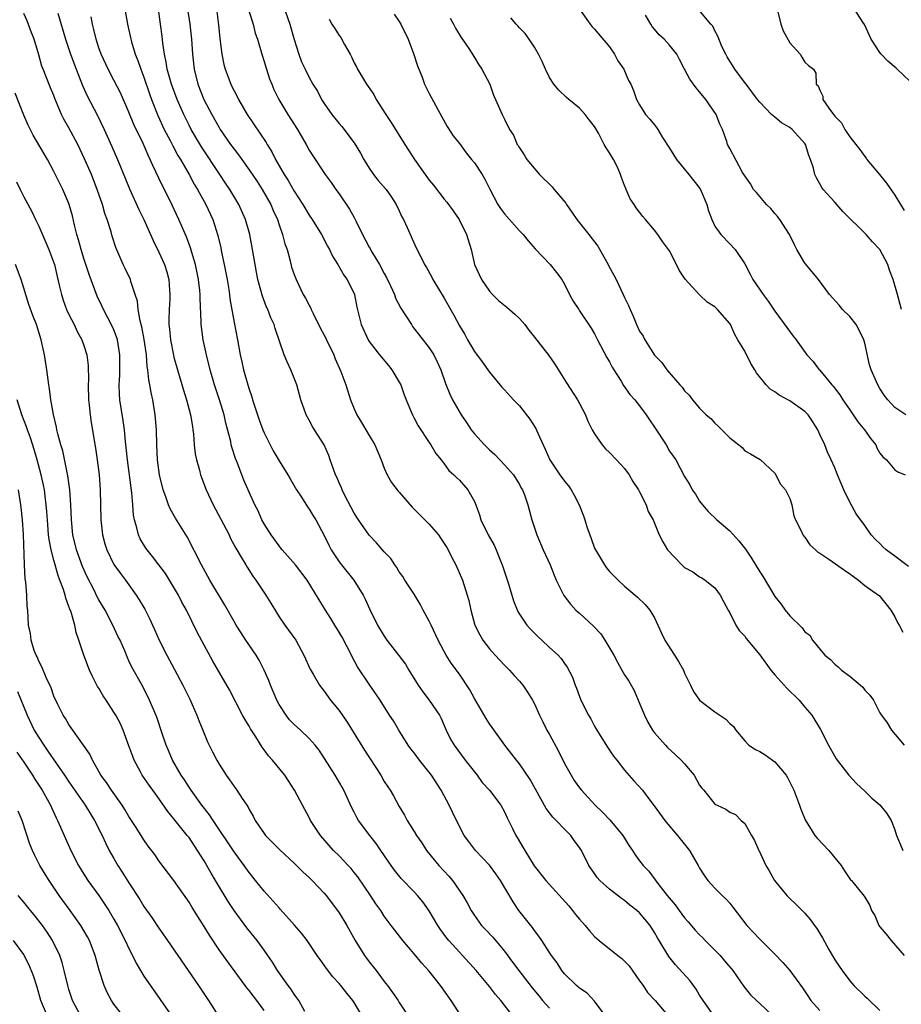
# Model space of a CAD drawing. Units: inches. Extents: x 2568000 to 2571000, y 1542000 to 1545000.
# Drawn here: x 2568412 to 2568530, y 1544339 to 1544470 of the extents above; entities that cross this region are included whole.
import ezdxf

# ---------------------------------------------------------------- set-up
doc = ezdxf.new("R2010")
doc.units = ezdxf.units.IN
doc.header["$MEASUREMENT"] = 0
doc.layers.add('LD25681542_2ft', color=62, linetype='Continuous')

msp = doc.modelspace()

# ---------------------------------------------------------------- linework, layer by layer
at = {"layer": 'LD25681542_2ft'}
for points, elevation in [([(2568504.93, 1544336.93), (2568503.45, 1544339), (2568503.3, 1544339.29), (2568503, 1544339.74), (2568502.53, 1544340.53), (2568502.18, 1544341), (2568501.69, 1544341.69), (2568499.78, 1544343.78), (2568498.89, 1544344.89), (2568497.62, 1544347), (2568497.37, 1544347.37), (2568497, 1544348.06), (2568496.39, 1544349), (2568495, 1544350.67), (2568494.64, 1544351), (2568493.7, 1544351.7), (2568493, 1544352.34), (2568492.59, 1544352.59), (2568491, 1544353.83), (2568489.71, 1544355), (2568489.37, 1544355.37), (2568489, 1544355.94), (2568488.26, 1544357), (2568487.25, 1544359), (2568487, 1544359.39), (2568486.31, 1544360.31), (2568485.84, 1544361), (2568485, 1544361.81), (2568483.89, 1544363), (2568483.44, 1544363.44), (2568482.57, 1544364.57), (2568480.45, 1544368.45), (2568479, 1544370.51), (2568478.59, 1544371), (2568477.07, 1544373), (2568475.37, 1544375.37), (2568475, 1544375.84), (2568474.55, 1544376.55), (2568473, 1544379.24), (2568472.4, 1544380.4), (2568471, 1544382.45), (2568469.91, 1544383.91), (2568469.26, 1544385), (2568469, 1544385.46), (2568468.19, 1544387), (2568467.23, 1544389), (2568467, 1544389.51), (2568466.19, 1544391), (2568465.8, 1544391.8), (2568465, 1544393.1), (2568463.75, 1544395), (2568463.48, 1544395.48), (2568463, 1544396.11), (2568462.68, 1544396.68), (2568462.42, 1544397), (2568461.86, 1544397.86), (2568461, 1544398.74), (2568459.97, 1544399.97), (2568458.97, 1544400.97), (2568457.58, 1544403), (2568457, 1544403.89), (2568455.75, 1544406.25), (2568455.38, 1544407), (2568455.29, 1544407.29), (2568455, 1544407.93), (2568454.7, 1544408.7), (2568454.53, 1544409), (2568454.22, 1544409.78), (2568453.82, 1544411), (2568453.6, 1544411.6), (2568452.98, 1544412.98), (2568451.73, 1544415), (2568451.44, 1544415.44), (2568451, 1544416.3), (2568450.61, 1544417), (2568449.9, 1544419), (2568449.35, 1544421), (2568448.57, 1544423), (2568448.05, 1544424.05), (2568447.69, 1544425), (2568446.49, 1544428.49), (2568446.35, 1544429), (2568445.9, 1544429.9), (2568445.5, 1544431), (2568445.33, 1544431.33), (2568444.78, 1544432.78), (2568444.18, 1544435), (2568444, 1544436), (2568443.79, 1544437), (2568443.45, 1544439), (2568443.08, 1544441), (2568442.54, 1544443), (2568441.65, 1544445), (2568440.44, 1544447), (2568439.86, 1544447.86), (2568439.11, 1544449), (2568436.67, 1544452.67), (2568435.29, 1544455), (2568435, 1544455.56), (2568434.29, 1544457), (2568433.41, 1544459), (2568432.67, 1544461), (2568432.11, 1544463), (2568431.97, 1544463.97), (2568431.72, 1544465), (2568431.5, 1544466.5), (2568431.41, 1544467.41), (2568431.22, 1544469), (2568430.72, 1544472.72)], 7296), ([(2568447.55, 1544471.55), (2568448.42, 1544469), (2568449, 1544466.98), (2568449.64, 1544465), (2568450, 1544464), (2568450.45, 1544463), (2568451, 1544461.89), (2568451.49, 1544461), (2568452.09, 1544460.09), (2568452.64, 1544459), (2568453, 1544458.45), (2568454.02, 1544457), (2568455, 1544455.77), (2568455.37, 1544455.37), (2568457, 1544453.19), (2568457.84, 1544451.84), (2568458.3, 1544451), (2568459, 1544449.84), (2568459.59, 1544449), (2568460.21, 1544448.21), (2568461.24, 1544447), (2568461.96, 1544445.96), (2568462.59, 1544445), (2568463, 1544444.15), (2568463.35, 1544443.35), (2568463.55, 1544443), (2568464.05, 1544441.95), (2568465.25, 1544439.25), (2568465.72, 1544438.28), (2568466.36, 1544437), (2568466.62, 1544436.62), (2568467.33, 1544435.33), (2568467.48, 1544435), (2568469, 1544432.53), (2568470.28, 1544430.28), (2568471, 1544428.86), (2568471.71, 1544427.71), (2568472.09, 1544427), (2568473, 1544425.41), (2568474.05, 1544424.05), (2568475, 1544422.69), (2568476.68, 1544420.68), (2568477, 1544420.32), (2568478.22, 1544419), (2568479, 1544418.19), (2568480.4, 1544416.4), (2568481.18, 1544415.18), (2568481.43, 1544414.57), (2568482.14, 1544413), (2568482.44, 1544412.44), (2568483.06, 1544411), (2568484.4, 1544409), (2568485, 1544408.15), (2568485.53, 1544407.53), (2568485.9, 1544407), (2568486.31, 1544406.31), (2568486.96, 1544405), (2568487.55, 1544403.55), (2568487.73, 1544403), (2568488.04, 1544401.96), (2568488.36, 1544401), (2568488.54, 1544400.54), (2568489, 1544399.26), (2568489.11, 1544399), (2568490.32, 1544397), (2568490.6, 1544396.6), (2568491, 1544396.14), (2568491.56, 1544395.56), (2568492.17, 1544395), (2568493, 1544394.16), (2568494.41, 1544393), (2568494.72, 1544392.72), (2568495.75, 1544391.75), (2568496.38, 1544391), (2568497, 1544389.98), (2568497.43, 1544389), (2568497.94, 1544387.94), (2568498.35, 1544387), (2568499.66, 1544385), (2568500.17, 1544384.17), (2568500.83, 1544383), (2568501, 1544382.6), (2568501.51, 1544381.51), (2568501.8, 1544381), (2568502.17, 1544380.17), (2568503, 1544379.02), (2568505, 1544377.46), (2568506.47, 1544376.47), (2568507, 1544375.88), (2568507.49, 1544375.49), (2568507.82, 1544375), (2568509, 1544373.59), (2568509.54, 1544373), (2568510.45, 1544372.45), (2568511, 1544372.18), (2568511.71, 1544371.71), (2568512.7, 1544371), (2568513, 1544370.81), (2568514.52, 1544369), (2568514.71, 1544368.71), (2568515.56, 1544367), (2568515.91, 1544366.09), (2568516.31, 1544365), (2568516.48, 1544364.48), (2568517.07, 1544363.07), (2568518.35, 1544361), (2568518.63, 1544360.63), (2568520.21, 1544359), (2568521.83, 1544357), (2568522.27, 1544356.27), (2568523.1, 1544355.1), (2568523.2, 1544355), (2568524.92, 1544352.92), (2568525, 1544352.75), (2568525.65, 1544351.65), (2568525.87, 1544351), (2568526.31, 1544350.31), (2568526.87, 1544349), (2568527, 1544348.83), (2568527.84, 1544347.84), (2568528.52, 1544347), (2568530.23, 1544345)], 7288), ([(2568478.48, 1544336.48), (2568476.53, 1544339), (2568475.8, 1544339.8), (2568475, 1544340.87), (2568473.24, 1544343), (2568471.44, 1544345), (2568471, 1544345.44), (2568469.59, 1544347), (2568469.33, 1544347.33), (2568468.48, 1544348.48), (2568468.14, 1544349), (2568467, 1544350.93), (2568466.15, 1544352.15), (2568465.45, 1544353), (2568465, 1544353.49), (2568463.25, 1544355.25), (2568462.36, 1544356.36), (2568461.9, 1544357), (2568460.55, 1544359), (2568459.91, 1544359.91), (2568459.06, 1544361), (2568457.58, 1544363), (2568457.37, 1544363.37), (2568457, 1544364.09), (2568456.68, 1544364.68), (2568455.61, 1544367), (2568455.4, 1544367.4), (2568454.47, 1544369), (2568452.33, 1544372.33), (2568451.8, 1544373), (2568451, 1544373.9), (2568449.85, 1544375), (2568449, 1544375.74), (2568448.39, 1544376.39), (2568447.92, 1544377), (2568447, 1544378.41), (2568446.69, 1544379), (2568445.85, 1544381), (2568445.62, 1544381.62), (2568445.01, 1544383.01), (2568444.33, 1544384.33), (2568443.93, 1544385), (2568442.57, 1544387), (2568441.96, 1544387.96), (2568441.27, 1544389), (2568441, 1544389.47), (2568439.73, 1544391.73), (2568437.79, 1544395), (2568436.65, 1544397), (2568434.76, 1544400.76), (2568433.22, 1544403.22), (2568432.49, 1544404.49), (2568432.28, 1544405), (2568431.92, 1544406.08), (2568431.57, 1544407), (2568431.05, 1544409), (2568430.79, 1544411), (2568430.72, 1544413), (2568430.69, 1544415), (2568430.51, 1544417), (2568430.17, 1544419), (2568429.95, 1544419.95), (2568429.8, 1544421), (2568429.66, 1544421.66), (2568429.53, 1544423), (2568429.45, 1544423.45), (2568429.32, 1544425), (2568429.03, 1544427.03), (2568428.71, 1544428.71), (2568428.49, 1544429.51), (2568428.24, 1544431), (2568428.13, 1544432.13), (2568427.85, 1544433), (2568427.25, 1544434.75), (2568427.19, 1544435), (2568426.48, 1544436.48), (2568426.22, 1544437), (2568425.26, 1544439.26), (2568424.79, 1544440.79), (2568424.62, 1544441.38), (2568424.11, 1544443), (2568423.8, 1544443.8), (2568423.46, 1544445), (2568422.78, 1544447), (2568422, 1544449), (2568421.1, 1544451.1), (2568420.18, 1544453), (2568419, 1544455.19), (2568418.35, 1544456.35), (2568418.02, 1544457), (2568417.13, 1544459.13), (2568417, 1544459.49), (2568416.55, 1544460.55), (2568416, 1544462), (2568415.59, 1544463), (2568415.42, 1544463.42), (2568415, 1544464.94), (2568414.36, 1544467), (2568414, 1544468), (2568413.44, 1544469.44), (2568413, 1544470.44)], 7304), ([(2568417.53, 1544470.47), (2568418.55, 1544467), (2568419.21, 1544465), (2568419.96, 1544463), (2568420.84, 1544460.84), (2568421.46, 1544459.46), (2568422.83, 1544456.83), (2568423.71, 1544455), (2568424.73, 1544452.73), (2568425.47, 1544451), (2568426.49, 1544448.49), (2568427.09, 1544447.09), (2568428.34, 1544444.34), (2568428.98, 1544443), (2568430.21, 1544440.21), (2568431, 1544438.67), (2568431.74, 1544437), (2568432.04, 1544436.04), (2568432.32, 1544435), (2568432.4, 1544433.6), (2568432.45, 1544433), (2568432.43, 1544432.43), (2568432.34, 1544431), (2568432.3, 1544429.7), (2568432.32, 1544429), (2568432.41, 1544428.41), (2568432.54, 1544427), (2568432.94, 1544424.94), (2568433, 1544424.68), (2568433.46, 1544423), (2568434.26, 1544420.26), (2568434.66, 1544419), (2568435.21, 1544417), (2568435.45, 1544415.45), (2568435.53, 1544415), (2568435.6, 1544414.4), (2568435.68, 1544413), (2568435.82, 1544411.82), (2568435.98, 1544411), (2568436.38, 1544409.62), (2568436.54, 1544409), (2568436.66, 1544408.66), (2568437.28, 1544407), (2568438.21, 1544405), (2568439.2, 1544403.2), (2568440.33, 1544401), (2568440.54, 1544400.54), (2568441.23, 1544399.23), (2568441.95, 1544398.05), (2568442.56, 1544397), (2568442.73, 1544396.73), (2568443.52, 1544395.52), (2568443.92, 1544395), (2568445.24, 1544393), (2568445.91, 1544391.91), (2568446.66, 1544390.66), (2568447, 1544390.11), (2568447.76, 1544389), (2568449.21, 1544387), (2568450.31, 1544385), (2568451.14, 1544383.14), (2568451.55, 1544382.45), (2568452.37, 1544381), (2568453, 1544380.22), (2568453.83, 1544379), (2568455, 1544377.61), (2568456.07, 1544376.07), (2568458.36, 1544372.36), (2568460.55, 1544369), (2568461, 1544368.17), (2568461.46, 1544367.46), (2568461.79, 1544367), (2568462.25, 1544366.25), (2568463, 1544364.83), (2568463.71, 1544363.71), (2568464.06, 1544363), (2568465, 1544361.5), (2568465.28, 1544361), (2568465.99, 1544359.99), (2568466.62, 1544359), (2568468.27, 1544357), (2568469.58, 1544355.58), (2568470.08, 1544355), (2568471.47, 1544353), (2568472.02, 1544352.02), (2568472.56, 1544351), (2568473, 1544350.33), (2568473.96, 1544349), (2568474.47, 1544348.47), (2568475.44, 1544347.44), (2568477, 1544345.57), (2568478.1, 1544344.1), (2568478.9, 1544343), (2568480.69, 1544340.69), (2568481.61, 1544339.61), (2568482.08, 1544339), (2568483, 1544338)], 7302), ([(2568490.4, 1544337), (2568489, 1544338.93), (2568488, 1544340), (2568487, 1544340.64), (2568486.84, 1544340.84), (2568486.62, 1544341), (2568485, 1544342.57), (2568484.67, 1544343), (2568484.02, 1544344.02), (2568483.26, 1544345), (2568483, 1544345.39), (2568481.98, 1544347), (2568481.58, 1544347.58), (2568481, 1544348.32), (2568480.74, 1544348.74), (2568480.52, 1544349), (2568478.94, 1544351), (2568478.15, 1544352.15), (2568476.49, 1544355), (2568475.88, 1544355.88), (2568475, 1544357.02), (2568473.13, 1544359), (2568472.21, 1544360.21), (2568471.66, 1544361), (2568471, 1544362.2), (2568470.07, 1544364.07), (2568469.64, 1544365), (2568468.58, 1544367), (2568467.3, 1544369), (2568465.71, 1544371), (2568465, 1544371.97), (2568464.54, 1544372.54), (2568464.2, 1544373), (2568462.96, 1544375), (2568462.23, 1544376.23), (2568461.72, 1544377), (2568460.45, 1544379), (2568459, 1544381.12), (2568457.46, 1544383.46), (2568456.75, 1544384.75), (2568456.63, 1544385), (2568455.39, 1544387.39), (2568455, 1544388.05), (2568454.41, 1544389), (2568453.89, 1544389.89), (2568453.16, 1544391), (2568450.74, 1544395), (2568449.16, 1544397), (2568447.42, 1544399), (2568447.25, 1544399.25), (2568447, 1544399.54), (2568445.93, 1544401), (2568445, 1544402.5), (2568444.72, 1544403), (2568444.19, 1544404.19), (2568443.76, 1544405), (2568443, 1544406.69), (2568442.31, 1544408.31), (2568442.03, 1544409), (2568441.46, 1544410.54), (2568441.2, 1544411.2), (2568440.71, 1544412.71), (2568440.63, 1544413), (2568440.55, 1544413.45), (2568439.9, 1544415.9), (2568439.67, 1544417), (2568439.05, 1544419), (2568438.38, 1544421), (2568437.8, 1544423), (2568437.32, 1544425), (2568436.9, 1544427), (2568436.63, 1544429), (2568436.63, 1544429.37), (2568436.47, 1544432.47), (2568436.48, 1544433), (2568436.43, 1544433.57), (2568436.28, 1544435), (2568435.87, 1544437), (2568435.38, 1544438.62), (2568435.22, 1544439.22), (2568434.68, 1544440.68), (2568433.66, 1544443), (2568432.43, 1544445.57), (2568431.47, 1544447.47), (2568431, 1544448.5), (2568430.19, 1544450.19), (2568429.85, 1544451), (2568429.56, 1544451.56), (2568428.9, 1544453.1), (2568427.65, 1544455.65), (2568427, 1544457.29), (2568425.87, 1544459.87), (2568425, 1544461.57), (2568424.24, 1544463), (2568423.31, 1544465), (2568423, 1544465.85), (2568422.62, 1544467), (2568422.32, 1544468.32), (2568422.13, 1544469), (2568421.98, 1544469.98)], 7300), ([(2568426.46, 1544471), (2568426.82, 1544469), (2568427.25, 1544467), (2568427.34, 1544466.66), (2568427.85, 1544465), (2568428.19, 1544464.19), (2568428.59, 1544463), (2568429, 1544461.95), (2568429.74, 1544459.74), (2568430.01, 1544459), (2568430.85, 1544456.85), (2568431.71, 1544455), (2568432.49, 1544453.51), (2568432.83, 1544452.83), (2568433.53, 1544451.53), (2568433.86, 1544451), (2568435.01, 1544449), (2568435.7, 1544447.7), (2568436.14, 1544447), (2568437.24, 1544445), (2568438.17, 1544443), (2568438.86, 1544440.86), (2568439.23, 1544439.23), (2568439.33, 1544438.67), (2568439.68, 1544437), (2568440.07, 1544435), (2568440.3, 1544433.7), (2568440.4, 1544433), (2568440.45, 1544432.45), (2568441, 1544429.27), (2568441.45, 1544427), (2568441.82, 1544425), (2568442.05, 1544424.05), (2568442.26, 1544423), (2568442.82, 1544421), (2568443, 1544420.42), (2568443.37, 1544419.37), (2568443.47, 1544419), (2568443.68, 1544418.32), (2568444.33, 1544416.33), (2568444.83, 1544415), (2568445, 1544414.6), (2568445.53, 1544413.53), (2568446.22, 1544412.22), (2568447, 1544410.89), (2568448.15, 1544409), (2568448.45, 1544408.45), (2568449.32, 1544407), (2568449.97, 1544406.03), (2568450.76, 1544404.76), (2568451, 1544404.44), (2568451.53, 1544403.53), (2568451.89, 1544403), (2568453, 1544400.93), (2568453.62, 1544399.62), (2568453.95, 1544399), (2568455, 1544397.43), (2568455.32, 1544397), (2568456.94, 1544395), (2568458.19, 1544393), (2568458.45, 1544392.45), (2568459.07, 1544391.07), (2568460.12, 1544389), (2568461, 1544387.52), (2568461.36, 1544387), (2568462.96, 1544384.96), (2568463.81, 1544383.81), (2568464.27, 1544383), (2568465.53, 1544381), (2568466.13, 1544380.13), (2568467, 1544379), (2568468.36, 1544377), (2568468.57, 1544376.57), (2568469.25, 1544375), (2568469.83, 1544373.83), (2568470.29, 1544373), (2568471.78, 1544371), (2568473, 1544369.44), (2568473.36, 1544369), (2568474.06, 1544368.06), (2568475, 1544367), (2568476.52, 1544365), (2568477, 1544364.12), (2568477.35, 1544363.35), (2568478.07, 1544361.93), (2568478.52, 1544361), (2568478.71, 1544360.71), (2568479.45, 1544359.45), (2568479.7, 1544359), (2568480.96, 1544356.96), (2568482.5, 1544355), (2568485.6, 1544351.6), (2568486.09, 1544351), (2568486.48, 1544350.48), (2568487, 1544349.86), (2568487.76, 1544349), (2568488.31, 1544348.31), (2568489, 1544347.53), (2568489.6, 1544347), (2568492.09, 1544345), (2568492.62, 1544344.62), (2568493, 1544344.26), (2568493.62, 1544343.62), (2568495, 1544341.62), (2568495.46, 1544341), (2568496.06, 1544340.06), (2568497.09, 1544339), (2568499, 1544336.73)], 7298), ([(2568434.79, 1544471), (2568435.1, 1544469), (2568435.34, 1544467), (2568435.48, 1544465), (2568435.68, 1544463), (2568436.16, 1544461), (2568436.97, 1544459), (2568438.03, 1544457), (2568439, 1544455.26), (2568439.16, 1544455), (2568440.54, 1544453), (2568441, 1544452.36), (2568441.61, 1544451.61), (2568442.02, 1544451), (2568443, 1544449.62), (2568444.06, 1544448.06), (2568444.75, 1544447), (2568445.88, 1544445), (2568446.21, 1544444.21), (2568446.77, 1544443), (2568447, 1544442.31), (2568447.47, 1544441), (2568447.78, 1544439.78), (2568448.06, 1544439), (2568448.48, 1544437.52), (2568448.67, 1544436.67), (2568449, 1544435.68), (2568449.25, 1544435), (2568450.22, 1544433), (2568450.52, 1544432.52), (2568451, 1544431.58), (2568451.21, 1544431.21), (2568451.29, 1544431), (2568451.53, 1544430.47), (2568452.5, 1544428.5), (2568453.21, 1544427.21), (2568453.3, 1544427), (2568454.27, 1544425), (2568454.46, 1544424.46), (2568455.24, 1544422.76), (2568455.88, 1544421), (2568456.49, 1544419), (2568457, 1544417.78), (2568457.35, 1544417), (2568457.99, 1544415.99), (2568459, 1544414.22), (2568459.75, 1544413), (2568460.58, 1544411), (2568461, 1544409.9), (2568461.39, 1544409), (2568461.98, 1544407.98), (2568462.85, 1544406.85), (2568463, 1544406.69), (2568464.7, 1544404.7), (2568467, 1544402.42), (2568468.21, 1544401), (2568468.54, 1544400.54), (2568469.32, 1544399.32), (2568469.5, 1544399), (2568469.99, 1544397.99), (2568470.55, 1544397), (2568471.41, 1544395), (2568472.05, 1544393), (2568472.26, 1544392.26), (2568472.53, 1544391), (2568473.08, 1544389), (2568473.72, 1544387.72), (2568474.11, 1544387), (2568475, 1544385.85), (2568475.76, 1544385), (2568477, 1544383.65), (2568477.66, 1544383), (2568478.28, 1544382.28), (2568479, 1544381.52), (2568479.44, 1544381), (2568480.08, 1544380.08), (2568480.74, 1544379), (2568481, 1544378.5), (2568481.67, 1544377), (2568482.1, 1544376.1), (2568482.67, 1544375), (2568483, 1544374.43), (2568484.2, 1544372.2), (2568485, 1544370.58), (2568485.87, 1544369), (2568486.3, 1544368.3), (2568487, 1544367.33), (2568487.25, 1544367), (2568489.09, 1544365), (2568490.07, 1544364.07), (2568491.06, 1544363.06), (2568492.77, 1544361), (2568493.62, 1544359.62), (2568494.05, 1544359), (2568494.42, 1544358.42), (2568495, 1544357.6), (2568495.46, 1544357), (2568496.22, 1544356.22), (2568497.43, 1544354.57), (2568498.68, 1544353), (2568499.74, 1544351.74), (2568500.27, 1544351), (2568501, 1544350.03), (2568501.49, 1544349.49), (2568502.4, 1544348.4), (2568503, 1544347.75), (2568503.38, 1544347.38), (2568503.74, 1544347), (2568505.72, 1544345), (2568506.31, 1544344.31), (2568507.41, 1544343), (2568508.88, 1544340.88), (2568509.78, 1544339.78), (2568510.58, 1544339), (2568511, 1544338.63), (2568512.68, 1544337)], 7294), ([(2568438.7, 1544470.7), (2568438.92, 1544468.92), (2568439.1, 1544467.1), (2568439.37, 1544465), (2568439.63, 1544463.63), (2568439.82, 1544463), (2568440.57, 1544461), (2568440.72, 1544460.72), (2568441, 1544460.13), (2568441.4, 1544459.4), (2568441.59, 1544459), (2568442.74, 1544457), (2568445.26, 1544453.26), (2568445.4, 1544453), (2568446.03, 1544452.03), (2568446.52, 1544451), (2568447.67, 1544449), (2568448.19, 1544448.19), (2568449, 1544446.78), (2568450.18, 1544445), (2568451, 1544443.56), (2568451.39, 1544443), (2568452.65, 1544441), (2568453.46, 1544439.46), (2568453.72, 1544439), (2568454.13, 1544438.13), (2568454.82, 1544437), (2568455.6, 1544435.6), (2568456.06, 1544435), (2568457.02, 1544433), (2568457.34, 1544431.34), (2568457.58, 1544430.42), (2568457.92, 1544429), (2568458.84, 1544427), (2568459, 1544426.75), (2568460.35, 1544425), (2568461.56, 1544423.56), (2568462, 1544423), (2568463, 1544421.35), (2568463.19, 1544421), (2568463.66, 1544419.66), (2568463.92, 1544419), (2568464.6, 1544417.4), (2568464.76, 1544417), (2568465, 1544416.56), (2568465.53, 1544415.53), (2568467, 1544413.3), (2568467.21, 1544413), (2568467.85, 1544411.85), (2568468.59, 1544411), (2568469, 1544410.45), (2568469.58, 1544409.58), (2568470.26, 1544409), (2568470.63, 1544408.63), (2568471, 1544408.31), (2568472.12, 1544407), (2568473, 1544405.46), (2568473.19, 1544405), (2568473.68, 1544403.68), (2568473.87, 1544403), (2568474.82, 1544401), (2568475.62, 1544399.62), (2568475.89, 1544399), (2568476.46, 1544397.54), (2568476.69, 1544397), (2568477.53, 1544394.47), (2568477.98, 1544393), (2568478.21, 1544392.21), (2568478.79, 1544390.79), (2568479, 1544390.45), (2568480, 1544389), (2568480.47, 1544388.47), (2568481.47, 1544387.47), (2568481.98, 1544387), (2568483, 1544386.02), (2568484.15, 1544385), (2568484.57, 1544384.57), (2568485, 1544383.89), (2568485.38, 1544383.38), (2568486.05, 1544382.05), (2568486.42, 1544381), (2568486.6, 1544380.6), (2568487, 1544379.51), (2568487.15, 1544379.15), (2568487.42, 1544378.58), (2568488.21, 1544377), (2568488.5, 1544376.5), (2568489, 1544375.52), (2568489.3, 1544375), (2568490.74, 1544372.74), (2568491.54, 1544371.54), (2568491.95, 1544371), (2568493, 1544369.68), (2568494.25, 1544368.25), (2568495.38, 1544367), (2568496.5, 1544365.5), (2568496.94, 1544364.94), (2568498.35, 1544363), (2568499, 1544362.24), (2568500.03, 1544361), (2568501.63, 1544359), (2568502.81, 1544357), (2568503, 1544356.64), (2568503.63, 1544355.63), (2568504.11, 1544355), (2568505, 1544353.99), (2568505.98, 1544353), (2568506.52, 1544352.52), (2568507, 1544351.98), (2568507.44, 1544351.44), (2568509.29, 1544349), (2568511, 1544347.17), (2568513, 1544345.17), (2568514.07, 1544344.07), (2568515, 1544342.99), (2568516.69, 1544340.69), (2568517.48, 1544339.48), (2568517.82, 1544339), (2568519, 1544337.69)], 7292), ([(2568443, 1544470.67), (2568443.55, 1544469), (2568443.83, 1544467.83), (2568444.11, 1544467), (2568444.68, 1544465), (2568445, 1544464.06), (2568445.3, 1544463), (2568445.74, 1544461.74), (2568446.02, 1544461), (2568446.31, 1544460.31), (2568446.95, 1544459), (2568448.17, 1544457), (2568449.43, 1544455), (2568450.59, 1544453), (2568451, 1544452.24), (2568451.47, 1544451.47), (2568453.14, 1544449), (2568453.94, 1544447.94), (2568454.57, 1544447), (2568455, 1544446.43), (2568456.38, 1544444.38), (2568457, 1544443.25), (2568457.1, 1544443.1), (2568457.26, 1544442.74), (2568458.11, 1544441), (2568459, 1544439.33), (2568459.12, 1544439.12), (2568459.17, 1544439), (2568459.4, 1544438.61), (2568460.36, 1544437), (2568461, 1544435.79), (2568461.29, 1544435.29), (2568461.84, 1544434.16), (2568462.36, 1544433), (2568462.52, 1544432.52), (2568463.2, 1544431.2), (2568464.61, 1544429), (2568464.77, 1544428.77), (2568467, 1544425.92), (2568467.6, 1544425), (2568468.05, 1544424.05), (2568468.53, 1544423), (2568469.16, 1544421.16), (2568469.75, 1544419.75), (2568470.11, 1544419), (2568471.24, 1544417), (2568471.96, 1544415.96), (2568472.58, 1544415), (2568473, 1544414.47), (2568474.33, 1544413), (2568475, 1544412.32), (2568475.71, 1544411.71), (2568477, 1544410.35), (2568478.19, 1544409), (2568479, 1544407.71), (2568479.25, 1544407.25), (2568479.41, 1544407), (2568479.68, 1544406.32), (2568480.12, 1544405), (2568480.66, 1544403), (2568481.31, 1544401), (2568482.18, 1544399), (2568483.1, 1544397), (2568483.64, 1544395.64), (2568483.91, 1544395), (2568484.93, 1544392.93), (2568485.79, 1544391.79), (2568486.52, 1544391), (2568486.77, 1544390.77), (2568487, 1544390.58), (2568488.85, 1544388.85), (2568489.82, 1544387.82), (2568490.38, 1544387), (2568491.56, 1544385), (2568492.05, 1544384.05), (2568492.64, 1544383), (2568493, 1544382.39), (2568493.55, 1544381.55), (2568494.27, 1544380.27), (2568494.83, 1544379), (2568495.65, 1544377), (2568496.09, 1544376.09), (2568496.73, 1544375), (2568497, 1544374.64), (2568498.44, 1544373), (2568498.71, 1544372.71), (2568499.76, 1544371.76), (2568500.55, 1544371), (2568501, 1544370.51), (2568502.26, 1544369), (2568503, 1544367.68), (2568503.28, 1544367.28), (2568503.54, 1544367), (2568505, 1544365.16), (2568505.32, 1544365), (2568506.49, 1544364.49), (2568507, 1544364.08), (2568507.76, 1544363.76), (2568508.55, 1544363), (2568509, 1544362.59), (2568509.9, 1544361), (2568510.31, 1544360.31), (2568510.86, 1544359), (2568510.92, 1544358.92), (2568511.8, 1544357), (2568512.27, 1544356.27), (2568512.97, 1544355), (2568514.6, 1544353), (2568515, 1544352.61), (2568515.83, 1544351.83), (2568516.63, 1544351), (2568517, 1544350.64), (2568517.77, 1544349.77), (2568518.3, 1544349), (2568518.61, 1544348.61), (2568519, 1544347.93), (2568519.37, 1544347.37), (2568520.2, 1544345.8), (2568521, 1544344.42), (2568521.6, 1544343.6), (2568521.96, 1544343), (2568523, 1544341.62), (2568523.55, 1544341), (2568525, 1544339.61), (2568525.32, 1544339.32), (2568527, 1544337.69)], 7290), ([(2568462.32, 1544470.32), (2568463, 1544469.37), (2568463.23, 1544469), (2568464.19, 1544467), (2568464.91, 1544465.09), (2568465.44, 1544463.44), (2568466.03, 1544461.97), (2568466.38, 1544461), (2568466.57, 1544460.57), (2568467, 1544459.79), (2568467.86, 1544458.14), (2568468.66, 1544456.66), (2568469.39, 1544455.39), (2568470.16, 1544454.16), (2568471, 1544453.1), (2568471.89, 1544451.89), (2568472.63, 1544451), (2568473, 1544450.53), (2568474.02, 1544449), (2568474.38, 1544448.38), (2568475.04, 1544447.04), (2568476.14, 1544445), (2568476.48, 1544444.48), (2568477, 1544443.74), (2568477.68, 1544443), (2568479, 1544441.5), (2568479.49, 1544441), (2568480.17, 1544440.17), (2568481.1, 1544439.1), (2568483.1, 1544437), (2568483.95, 1544435.95), (2568484.63, 1544435), (2568485, 1544434.38), (2568485.67, 1544433), (2568486.14, 1544432.14), (2568486.89, 1544431), (2568487, 1544430.85), (2568488.54, 1544428.54), (2568489, 1544427.79), (2568489.4, 1544427), (2568490.64, 1544424.64), (2568491, 1544424.05), (2568491.36, 1544423.36), (2568491.57, 1544423), (2568492.53, 1544421.47), (2568492.88, 1544420.88), (2568493.72, 1544419.72), (2568494.37, 1544419), (2568495, 1544418.19), (2568495.89, 1544417), (2568496.32, 1544416.32), (2568497, 1544415.34), (2568498.52, 1544413), (2568499, 1544412.17), (2568499.48, 1544411.48), (2568499.85, 1544411), (2568501, 1544408.8), (2568501.68, 1544407.68), (2568501.99, 1544407), (2568502.43, 1544406.43), (2568503, 1544405.52), (2568503.37, 1544405), (2568504.13, 1544404.13), (2568505.29, 1544403), (2568507, 1544401.56), (2568508.22, 1544400.22), (2568509.09, 1544399.09), (2568509.9, 1544397.9), (2568511, 1544396.07), (2568511.44, 1544395.44), (2568513, 1544392.8), (2568513.81, 1544391.81), (2568514.4, 1544391), (2568515, 1544390.23), (2568516.63, 1544388.63), (2568517, 1544388.09), (2568517.67, 1544387.67), (2568518.03, 1544387), (2568519.68, 1544385), (2568520.41, 1544384.41), (2568521, 1544383.8), (2568521.46, 1544383.46), (2568521.88, 1544383), (2568523, 1544382.21), (2568524.41, 1544381), (2568524.72, 1544380.72), (2568525, 1544380.35), (2568525.67, 1544379.67), (2568526.14, 1544379), (2568527, 1544377.31), (2568527.21, 1544377), (2568527.97, 1544375.97), (2568528.55, 1544375), (2568530.25, 1544373)], 7284), ([(2568469.79, 1544469.79), (2568470.2, 1544469), (2568470.48, 1544468.48), (2568471.23, 1544467.23), (2568472.25, 1544465.75), (2568473, 1544464.58), (2568473.59, 1544463.59), (2568474, 1544463), (2568475.04, 1544461), (2568475.55, 1544459.55), (2568475.82, 1544459), (2568476.7, 1544457), (2568476.81, 1544456.81), (2568477, 1544456.37), (2568477.7, 1544455), (2568478.22, 1544454.22), (2568478.72, 1544453), (2568478.85, 1544452.85), (2568479, 1544452.55), (2568479.63, 1544451.63), (2568479.97, 1544451), (2568481.66, 1544449), (2568483.36, 1544447.36), (2568483.62, 1544447), (2568485.17, 1544445.17), (2568485.26, 1544445), (2568485.98, 1544443.98), (2568486.63, 1544443), (2568488.24, 1544441), (2568489.44, 1544439.44), (2568490.82, 1544437), (2568490.87, 1544436.87), (2568491.59, 1544435.59), (2568491.89, 1544435), (2568492.83, 1544433), (2568493, 1544432.61), (2568493.53, 1544431.53), (2568493.75, 1544431), (2568494.14, 1544430.14), (2568494.59, 1544429), (2568495, 1544428.12), (2568495.46, 1544427.46), (2568495.7, 1544427), (2568497, 1544424.95), (2568497.98, 1544423.98), (2568498.62, 1544423), (2568500.36, 1544421), (2568500.68, 1544420.68), (2568501, 1544420.17), (2568501.62, 1544419.62), (2568502.05, 1544419), (2568503, 1544417.89), (2568503.86, 1544417), (2568504.49, 1544416.49), (2568505, 1544415.88), (2568505.47, 1544415.47), (2568507, 1544413.91), (2568508.24, 1544413), (2568508.65, 1544412.65), (2568509, 1544412.22), (2568509.79, 1544411.79), (2568511.06, 1544411.06), (2568513, 1544409.24), (2568513.77, 1544407.77), (2568514.43, 1544407), (2568515, 1544405.87), (2568515.28, 1544405), (2568515.56, 1544403.56), (2568515.75, 1544403), (2568516.56, 1544401.44), (2568516.75, 1544401), (2568516.86, 1544400.86), (2568517, 1544400.71), (2568517.68, 1544399.68), (2568518.44, 1544399), (2568518.72, 1544398.72), (2568519, 1544398.58), (2568520.21, 1544397.79), (2568522.3, 1544396.3), (2568523, 1544395.83), (2568523.48, 1544395.48), (2568524.17, 1544395), (2568525, 1544394.27), (2568526.83, 1544393), (2568526.92, 1544392.92), (2568527.81, 1544391.81), (2568528.44, 1544391), (2568529, 1544390.11), (2568529.35, 1544389.35), (2568529.56, 1544389), (2568530.07, 1544388.07)], 7282), ([(2568530.82, 1544396.82), (2568529, 1544398.19), (2568527.83, 1544399), (2568527.4, 1544399.4), (2568527, 1544399.84), (2568526.41, 1544400.41), (2568525.84, 1544401), (2568525, 1544402.28), (2568523.83, 1544403.83), (2568523, 1544405.36), (2568522.21, 1544407), (2568521.84, 1544407.84), (2568521.36, 1544409), (2568521, 1544409.92), (2568520.52, 1544411), (2568520.02, 1544412.02), (2568519.67, 1544413), (2568519, 1544414.39), (2568518.76, 1544415), (2568518.07, 1544416.07), (2568517.43, 1544417), (2568517, 1544417.44), (2568515, 1544418.86), (2568513.59, 1544419.59), (2568513, 1544420.04), (2568512.39, 1544420.39), (2568511.84, 1544421), (2568510.58, 1544422.58), (2568510.36, 1544423), (2568509.81, 1544423.81), (2568509, 1544425.45), (2568508.1, 1544427), (2568507.69, 1544427.69), (2568507.09, 1544429), (2568507, 1544429.15), (2568505.39, 1544431), (2568505, 1544431.36), (2568504.01, 1544432.01), (2568502.97, 1544432.97), (2568501.06, 1544435.06), (2568501, 1544435.19), (2568500.27, 1544436.27), (2568499.91, 1544437), (2568499, 1544438.81), (2568498.87, 1544439), (2568498.07, 1544440.07), (2568497.42, 1544441), (2568497, 1544441.58), (2568495.79, 1544443), (2568495.42, 1544443.42), (2568494.54, 1544444.54), (2568494.27, 1544445), (2568493.75, 1544445.75), (2568493.22, 1544447), (2568493.15, 1544447.15), (2568493, 1544447.55), (2568492.58, 1544448.58), (2568492.48, 1544449), (2568492.05, 1544449.95), (2568491.54, 1544451), (2568491, 1544451.89), (2568490.53, 1544452.53), (2568490.3, 1544453), (2568489.52, 1544454.48), (2568489, 1544455.39), (2568488.27, 1544456.27), (2568487.75, 1544457), (2568487, 1544457.83), (2568485.56, 1544459), (2568485.26, 1544459.26), (2568484.23, 1544460.23), (2568483.58, 1544461), (2568483, 1544461.91), (2568482.46, 1544463), (2568482.02, 1544464.02), (2568481.53, 1544465), (2568481, 1544465.94), (2568480.3, 1544467), (2568479.76, 1544467.76), (2568479, 1544468.52), (2568478.79, 1544468.78), (2568478.57, 1544469), (2568477.85, 1544469.85)], 7280), ([(2568487, 1544471), (2568488.41, 1544469), (2568488.67, 1544468.67), (2568489, 1544468.35), (2568491, 1544465.98), (2568491.68, 1544465), (2568492.12, 1544464.12), (2568492.89, 1544463), (2568493.53, 1544461.53), (2568493.84, 1544461), (2568494.18, 1544460.18), (2568494.61, 1544459), (2568495, 1544458.27), (2568495.81, 1544457), (2568496.38, 1544456.38), (2568497, 1544455.59), (2568497.27, 1544455.27), (2568497.42, 1544455), (2568498.06, 1544453.94), (2568499, 1544452.49), (2568499.56, 1544451.56), (2568499.92, 1544451), (2568501.58, 1544449), (2568503.08, 1544447.08), (2568503.22, 1544446.78), (2568503.97, 1544445), (2568504.17, 1544444.17), (2568504.63, 1544443), (2568505, 1544442.11), (2568505.83, 1544441), (2568507, 1544439.74), (2568507.73, 1544439), (2568509, 1544437.08), (2568509.73, 1544435.73), (2568510.08, 1544435), (2568511.46, 1544433), (2568512.14, 1544432.14), (2568513, 1544430.78), (2568514.6, 1544428.6), (2568515.46, 1544427.46), (2568515.86, 1544427), (2568517.28, 1544425), (2568518.1, 1544424.1), (2568518.91, 1544423), (2568519, 1544422.92), (2568520.62, 1544421), (2568520.8, 1544420.8), (2568521.67, 1544419.67), (2568522.07, 1544419), (2568523, 1544417.66), (2568523.44, 1544417), (2568524.08, 1544416.08), (2568524.95, 1544415), (2568525.8, 1544413.8), (2568526.44, 1544413), (2568526.61, 1544412.61), (2568527, 1544411.9), (2568527.39, 1544411.39), (2568527.89, 1544411), (2568529, 1544409.67), (2568529.41, 1544409.41), (2568530.36, 1544409)], 7278), ([(2568530.45, 1544417), (2568529, 1544417.98), (2568528.04, 1544419), (2568527.59, 1544419.59), (2568527, 1544420.51), (2568526.72, 1544421), (2568525.84, 1544423), (2568525.64, 1544423.64), (2568525, 1544426.52), (2568524.88, 1544427), (2568524.25, 1544428.25), (2568523.83, 1544429), (2568523, 1544430.08), (2568522.04, 1544431), (2568521.58, 1544431.58), (2568520.29, 1544433), (2568518.83, 1544435), (2568517.08, 1544437.08), (2568517, 1544437.2), (2568515.94, 1544439), (2568515.65, 1544439.65), (2568514.98, 1544441), (2568513.68, 1544443), (2568513.38, 1544443.38), (2568513, 1544443.81), (2568512.46, 1544444.46), (2568511.91, 1544445), (2568510.58, 1544446.58), (2568510.19, 1544447), (2568509.76, 1544447.76), (2568509, 1544448.81), (2568508.72, 1544449.28), (2568507, 1544452.44), (2568506.73, 1544453), (2568506.62, 1544453.38), (2568506.03, 1544455), (2568505.68, 1544455.68), (2568505.19, 1544457), (2568503.81, 1544459), (2568503, 1544460), (2568502.52, 1544460.52), (2568501.69, 1544461.69), (2568500.98, 1544463), (2568500.32, 1544464.32), (2568499.94, 1544465), (2568499, 1544466.22), (2568498.26, 1544467), (2568497.59, 1544467.59), (2568497, 1544468.34), (2568496.68, 1544468.68), (2568496.48, 1544469), (2568495.77, 1544470.23)], 7276), ([(2568529.88, 1544431), (2568529.36, 1544433), (2568528.78, 1544435), (2568528.26, 1544436.26), (2568528.07, 1544437), (2568527.01, 1544439), (2568526.01, 1544440.01), (2568525.16, 1544441), (2568522.08, 1544444.08), (2568521, 1544445.3), (2568519.44, 1544447), (2568519.26, 1544447.26), (2568519, 1544447.75), (2568518.55, 1544448.55), (2568518.35, 1544449), (2568518.15, 1544449.85), (2568517.76, 1544451), (2568517.52, 1544451.52), (2568517.08, 1544453), (2568517, 1544453.12), (2568515.34, 1544455), (2568515, 1544455.25), (2568513.89, 1544455.89), (2568513, 1544456.64), (2568512.79, 1544456.79), (2568512.59, 1544457), (2568511, 1544458.62), (2568510.69, 1544459), (2568509.18, 1544461), (2568509.12, 1544461.12), (2568507.67, 1544463), (2568507.44, 1544463.44), (2568507, 1544464.07), (2568506.67, 1544464.67), (2568506.47, 1544465), (2568505.97, 1544466.03), (2568505.41, 1544467.41), (2568505, 1544468.14), (2568504.74, 1544468.74), (2568504.5, 1544469), (2568502.91, 1544470.91)], 7274), ([(2568513.31, 1544471), (2568513.79, 1544469), (2568514.13, 1544468.13), (2568515, 1544466.51), (2568516.38, 1544465), (2568516.6, 1544464.6), (2568517, 1544463.96), (2568517.49, 1544463.49), (2568518.16, 1544463), (2568518.49, 1544462.49), (2568518.51, 1544461), (2568518.8, 1544460.8), (2568519, 1544460.21), (2568519.41, 1544459.41), (2568519.42, 1544459), (2568520.19, 1544457.81), (2568520.81, 1544457), (2568520.91, 1544456.91), (2568521, 1544456.75), (2568521.89, 1544455.89), (2568522.33, 1544455), (2568523, 1544454.01), (2568523.78, 1544453), (2568524.34, 1544452.34), (2568525, 1544451.37), (2568525.18, 1544451.18), (2568525.28, 1544451), (2568526.95, 1544449), (2568527.86, 1544447.86), (2568529, 1544446.26), (2568529.73, 1544445), (2568530.22, 1544444.22)], 7272), ([(2568531, 1544461.41), (2568529.3, 1544463), (2568529.16, 1544463.16), (2568528.07, 1544464.07), (2568527.17, 1544465), (2568527, 1544465.23), (2568525.84, 1544467), (2568524.95, 1544468.95), (2568524.72, 1544469.28), (2568523.61, 1544471)], 7270), ([(2568453.68, 1544469.68), (2568454.03, 1544469), (2568454.44, 1544468.44), (2568455, 1544467.49), (2568455.23, 1544467.23), (2568455.71, 1544466.29), (2568456.48, 1544465), (2568456.66, 1544464.66), (2568457, 1544463.86), (2568457.32, 1544463.32), (2568457.45, 1544463), (2568458.63, 1544461), (2568459.63, 1544459.63), (2568459.94, 1544459), (2568461.2, 1544457), (2568461.92, 1544455.92), (2568463.75, 1544453), (2568464.25, 1544452.25), (2568465.04, 1544451), (2568467, 1544448.26), (2568467.57, 1544447.57), (2568469, 1544445.72), (2568469.33, 1544445.33), (2568470.16, 1544444.16), (2568470.96, 1544443), (2568471.96, 1544441), (2568472.56, 1544439), (2568473.04, 1544437), (2568473.95, 1544435), (2568475, 1544433.46), (2568475.41, 1544433), (2568476.23, 1544432.23), (2568477.34, 1544431.34), (2568478.4, 1544430.4), (2568479, 1544429.83), (2568479.73, 1544429), (2568480.26, 1544428.26), (2568481, 1544427.33), (2568482.9, 1544424.9), (2568483.73, 1544423.73), (2568485.25, 1544421.25), (2568486.72, 1544419), (2568487, 1544418.5), (2568487.79, 1544417), (2568488.13, 1544416.13), (2568488.69, 1544415), (2568489, 1544414.45), (2568490.02, 1544413), (2568490.47, 1544412.47), (2568491, 1544411.98), (2568491.94, 1544411), (2568493, 1544409.85), (2568493.61, 1544409), (2568494.12, 1544408.12), (2568494.86, 1544407), (2568494.9, 1544406.9), (2568495, 1544406.73), (2568495.89, 1544405), (2568496.14, 1544404.14), (2568496.81, 1544403), (2568497.6, 1544401), (2568498.08, 1544400.08), (2568498.72, 1544399), (2568500.62, 1544397), (2568501, 1544396.68), (2568502.08, 1544396.08), (2568503, 1544395.42), (2568503.28, 1544395.28), (2568503.75, 1544395), (2568505, 1544393.98), (2568505.73, 1544393), (2568506.16, 1544392.16), (2568506.78, 1544391), (2568507, 1544390.61), (2568507.83, 1544389), (2568508.28, 1544388.28), (2568509, 1544387.52), (2568509.21, 1544387.21), (2568511, 1544385.03), (2568512.47, 1544383), (2568513, 1544382.36), (2568514.62, 1544380.62), (2568516.27, 1544379), (2568517, 1544378.07), (2568517.94, 1544377), (2568519.1, 1544375.1), (2568520.15, 1544373), (2568521.17, 1544371.17), (2568522.88, 1544369), (2568523.9, 1544367.9), (2568525, 1544366.88), (2568525.95, 1544365.95), (2568527, 1544365.06), (2568527.93, 1544363.93), (2568528.49, 1544363), (2568529, 1544361.74), (2568529.23, 1544361), (2568529.73, 1544359.73), (2568530.05, 1544359)], 7286), ([(2568471.21, 1544337), (2568469.89, 1544339), (2568468.5, 1544341), (2568467, 1544342.92), (2568466, 1544344), (2568465, 1544345.22), (2568463.46, 1544347), (2568462.39, 1544348.39), (2568461.94, 1544349), (2568461.53, 1544349.53), (2568461, 1544350.26), (2568460.53, 1544351), (2568459.89, 1544351.89), (2568459.18, 1544353), (2568457.47, 1544355.47), (2568457, 1544356.07), (2568456.58, 1544356.58), (2568456.2, 1544357), (2568455, 1544358.26), (2568454.25, 1544359), (2568452.49, 1544361), (2568451.19, 1544363), (2568451, 1544363.38), (2568450.11, 1544365), (2568449.06, 1544367), (2568448.25, 1544368.25), (2568447.74, 1544369), (2568446.12, 1544371), (2568445.59, 1544371.59), (2568445, 1544372.41), (2568444.74, 1544372.74), (2568443.89, 1544374.11), (2568443.19, 1544375.19), (2568443, 1544375.55), (2568442.45, 1544376.45), (2568442.14, 1544377), (2568440.4, 1544380.4), (2568438.19, 1544384.19), (2568437, 1544386.33), (2568436.07, 1544388.07), (2568434.65, 1544391), (2568434.06, 1544392.06), (2568433.6, 1544393), (2568432.39, 1544395), (2568431.85, 1544395.85), (2568431, 1544397.01), (2568430.14, 1544398.14), (2568429.43, 1544399), (2568429.26, 1544399.26), (2568428.49, 1544400.49), (2568428.27, 1544401), (2568428.06, 1544401.94), (2568427.74, 1544403), (2568427.62, 1544403.62), (2568427.53, 1544405), (2568427.39, 1544406.61), (2568427.28, 1544407.28), (2568426.8, 1544411), (2568426.64, 1544412.64), (2568426.54, 1544413.46), (2568426.4, 1544415), (2568426.24, 1544416.24), (2568425.81, 1544419), (2568425.75, 1544419.75), (2568425.7, 1544421), (2568425.78, 1544422.22), (2568425.8, 1544425), (2568425.46, 1544427), (2568425.36, 1544427.36), (2568425, 1544428.29), (2568424.79, 1544428.79), (2568423.63, 1544431), (2568423.44, 1544431.44), (2568422.78, 1544432.78), (2568421.69, 1544435.69), (2568421, 1544437.81), (2568420.64, 1544439), (2568420.3, 1544440.3), (2568420.08, 1544441), (2568419.76, 1544442.24), (2568419.47, 1544443.47), (2568419.05, 1544445), (2568419, 1544445.13), (2568418.2, 1544447), (2568417, 1544449.41), (2568416.16, 1544451), (2568414.24, 1544454.24), (2568413.58, 1544455.58), (2568413, 1544456.88), (2568411.83, 1544459.83)], 7306), ([(2568412.01, 1544448.01), (2568412.51, 1544447), (2568413, 1544446.04), (2568414.06, 1544444.06), (2568414.57, 1544443), (2568415, 1544442.1), (2568416.34, 1544439), (2568417, 1544437.23), (2568417.07, 1544437), (2568417.43, 1544435.43), (2568417.72, 1544434.28), (2568418.01, 1544433), (2568418.25, 1544432.25), (2568418.7, 1544431), (2568419, 1544430.35), (2568419.69, 1544429), (2568420.09, 1544428.09), (2568420.72, 1544427), (2568421, 1544426.21), (2568421.39, 1544425), (2568421.56, 1544423.56), (2568421.6, 1544421.6), (2568421.57, 1544421), (2568421.63, 1544419), (2568421.72, 1544418.28), (2568421.82, 1544417), (2568421.96, 1544415.96), (2568422.54, 1544412.54), (2568422.79, 1544411), (2568423.04, 1544409), (2568423.18, 1544407), (2568423.28, 1544403), (2568423.49, 1544401), (2568423.8, 1544399.8), (2568424.05, 1544399), (2568425, 1544397.07), (2568425.87, 1544395.87), (2568426.54, 1544395), (2568427.97, 1544393), (2568428.38, 1544392.38), (2568429.11, 1544391.11), (2568429.79, 1544389.79), (2568430.13, 1544389), (2568430.41, 1544388.41), (2568431.03, 1544387), (2568432.05, 1544385), (2568433.09, 1544383.09), (2568434.18, 1544381), (2568434.45, 1544380.45), (2568435.12, 1544379.12), (2568436.06, 1544377), (2568436.29, 1544376.29), (2568436.84, 1544375), (2568437, 1544374.58), (2568437.46, 1544373.46), (2568437.7, 1544373), (2568438.12, 1544372.12), (2568438.7, 1544371), (2568439, 1544370.48), (2568439.95, 1544369), (2568440.4, 1544368.4), (2568441, 1544367.51), (2568441.39, 1544367), (2568442.07, 1544365.93), (2568442.83, 1544364.83), (2568443, 1544364.46), (2568443.54, 1544363.54), (2568443.8, 1544363), (2568445, 1544361.25), (2568445.19, 1544361), (2568447.08, 1544359.08), (2568449, 1544357.32), (2568449.33, 1544357), (2568450.15, 1544356.15), (2568451, 1544355.38), (2568451.39, 1544355), (2568453, 1544353.31), (2568453.27, 1544353), (2568454.79, 1544351), (2568455, 1544350.69), (2568456, 1544349), (2568457.12, 1544347), (2568458.39, 1544345), (2568459, 1544344.17), (2568459.91, 1544343), (2568461, 1544341.53), (2568461.44, 1544341), (2568462.1, 1544340.1), (2568462.85, 1544339), (2568463, 1544338.74), (2568464.5, 1544336.5)], 7308), ([(2568458, 1544337), (2568457, 1544338.75), (2568456.83, 1544339), (2568456, 1544340), (2568455.23, 1544341), (2568455, 1544341.28), (2568454.16, 1544342.16), (2568453.29, 1544343.29), (2568453, 1544343.73), (2568452.46, 1544344.46), (2568452.08, 1544345), (2568450.73, 1544347), (2568449.98, 1544347.98), (2568449.06, 1544349.06), (2568447.16, 1544351.16), (2568447, 1544351.33), (2568446.23, 1544352.23), (2568445, 1544353.57), (2568443.87, 1544355), (2568443, 1544356.06), (2568442.34, 1544357), (2568441, 1544358.8), (2568438.2, 1544363), (2568437.74, 1544363.74), (2568436.73, 1544365), (2568435.28, 1544367), (2568435, 1544367.41), (2568434.38, 1544368.38), (2568433.96, 1544369), (2568432.8, 1544371), (2568432.29, 1544372.29), (2568431.96, 1544373), (2568431.44, 1544374.56), (2568430.73, 1544376.73), (2568429.76, 1544379), (2568428.84, 1544380.84), (2568427.38, 1544383.38), (2568427, 1544384.24), (2568426.76, 1544384.76), (2568426.44, 1544385.56), (2568425.82, 1544387), (2568425.54, 1544387.54), (2568424.87, 1544389), (2568423.82, 1544391), (2568423, 1544392.37), (2568422.78, 1544392.78), (2568422.35, 1544393.65), (2568421.43, 1544395.43), (2568420.81, 1544396.81), (2568420.02, 1544399), (2568419.55, 1544401), (2568419.36, 1544403), (2568419.28, 1544405), (2568419.14, 1544407), (2568418.87, 1544408.87), (2568418.18, 1544412.18), (2568417.93, 1544413), (2568417.52, 1544414.48), (2568417.42, 1544415), (2568417.36, 1544415.36), (2568416.94, 1544417.06), (2568416.6, 1544419), (2568416.44, 1544420.44), (2568416.34, 1544421), (2568416.08, 1544423), (2568415.77, 1544425), (2568415.32, 1544427), (2568414.68, 1544429), (2568414.2, 1544430.2), (2568413.69, 1544431.68), (2568412.67, 1544435), (2568411.91, 1544437)], 7310), ([(2568450.43, 1544337.57), (2568449.63, 1544339), (2568449.38, 1544339.38), (2568449, 1544339.86), (2568448.55, 1544340.55), (2568448.21, 1544341), (2568446.78, 1544343), (2568446.1, 1544344.1), (2568445, 1544345.71), (2568444.07, 1544347), (2568442.71, 1544348.71), (2568441, 1544351), (2568440.21, 1544352.21), (2568438.55, 1544355), (2568437.96, 1544355.96), (2568437, 1544357.6), (2568436.14, 1544359), (2568435, 1544360.7), (2568434.77, 1544361), (2568433, 1544363.2), (2568432.19, 1544364.19), (2568431, 1544365.9), (2568430.52, 1544366.52), (2568430.19, 1544367), (2568429.68, 1544367.68), (2568428.78, 1544369), (2568428.55, 1544369.45), (2568427.7, 1544371), (2568427.5, 1544371.5), (2568427, 1544372.92), (2568426.24, 1544375), (2568425.86, 1544375.86), (2568425.25, 1544377), (2568425, 1544377.41), (2568423.95, 1544379), (2568423.58, 1544379.58), (2568423, 1544380.58), (2568422.83, 1544380.83), (2568422.16, 1544382.16), (2568421.77, 1544383), (2568421, 1544385), (2568420.35, 1544387), (2568419.99, 1544387.99), (2568419.79, 1544389), (2568419.29, 1544390.71), (2568419.12, 1544391.12), (2568419, 1544391.49), (2568418.58, 1544392.58), (2568418.49, 1544393), (2568418.28, 1544393.72), (2568417.82, 1544395), (2568417.58, 1544395.58), (2568417, 1544397.64), (2568416.63, 1544399), (2568416.38, 1544400.38), (2568416.31, 1544401), (2568416.15, 1544403), (2568416.09, 1544404.09), (2568416, 1544405), (2568415.83, 1544406.17), (2568415.74, 1544407), (2568415.62, 1544407.62), (2568415.33, 1544409), (2568414.8, 1544411), (2568414.39, 1544412.39), (2568413.91, 1544413.91), (2568413.49, 1544415), (2568413.38, 1544415.38), (2568412.72, 1544417), (2568412.11, 1544419)], 7312), ([(2568445, 1544337.66), (2568444.03, 1544339), (2568443.57, 1544339.57), (2568443, 1544340.33), (2568442.7, 1544340.7), (2568442.48, 1544341), (2568440.15, 1544344.15), (2568439, 1544345.77), (2568437.71, 1544347.71), (2568437, 1544348.88), (2568435.41, 1544351.41), (2568435, 1544352.1), (2568433, 1544354.98), (2568431, 1544357.63), (2568430.44, 1544358.44), (2568429.58, 1544359.58), (2568429, 1544360.4), (2568427.96, 1544362.04), (2568427, 1544363.51), (2568426.45, 1544364.45), (2568426.1, 1544365), (2568424.69, 1544367), (2568424.03, 1544368.03), (2568423.28, 1544369), (2568423, 1544369.52), (2568422.15, 1544371), (2568421.81, 1544371.81), (2568419.33, 1544375.33), (2568419, 1544375.77), (2568418.57, 1544376.57), (2568418.26, 1544377), (2568417.48, 1544378.52), (2568417, 1544379.53), (2568416.63, 1544380.63), (2568416, 1544382), (2568415.42, 1544383.42), (2568415, 1544384.21), (2568414.77, 1544384.77), (2568414.64, 1544385), (2568414.4, 1544385.6), (2568413.96, 1544387), (2568413.88, 1544387.88), (2568413.64, 1544389), (2568413.54, 1544391), (2568413.46, 1544391.46), (2568413.39, 1544393), (2568413.27, 1544394.73), (2568413.17, 1544395.17), (2568413.1, 1544397), (2568413.08, 1544397.08), (2568412.94, 1544401.06), (2568412.83, 1544403), (2568412.64, 1544404.64), (2568412.61, 1544405), (2568412.29, 1544407)], 7314), ([(2568412.16, 1544380.16), (2568413.44, 1544377), (2568414.4, 1544375), (2568415, 1544374.01), (2568415.66, 1544373), (2568416.22, 1544372.22), (2568418.43, 1544369), (2568419, 1544368.14), (2568421.17, 1544365), (2568422.41, 1544363), (2568423.42, 1544361), (2568423.91, 1544359.91), (2568424.39, 1544359), (2568425, 1544357.92), (2568425.54, 1544357), (2568426.11, 1544356.11), (2568427, 1544354.69), (2568428.45, 1544352.45), (2568429, 1544351.53), (2568430.05, 1544350.05), (2568431, 1544348.63), (2568432.15, 1544347), (2568436.26, 1544341), (2568437.58, 1544339), (2568439, 1544336.79)], 7316), ([(2568412.08, 1544372.08), (2568413, 1544370.75), (2568414.16, 1544369), (2568414.47, 1544368.47), (2568415, 1544367.7), (2568415.45, 1544367), (2568416.57, 1544365), (2568416.69, 1544364.69), (2568417.32, 1544363.32), (2568417.49, 1544363), (2568417.89, 1544362.11), (2568418.36, 1544361), (2568419.26, 1544359), (2568420.28, 1544357), (2568421, 1544355.83), (2568421.53, 1544355), (2568422.99, 1544352.99), (2568423.81, 1544351.81), (2568424.32, 1544351), (2568425, 1544349.86), (2568425.49, 1544349), (2568426.51, 1544347), (2568427, 1544345.94), (2568427.49, 1544345), (2568427.97, 1544343.97), (2568428.55, 1544343), (2568429, 1544342.26), (2568429.5, 1544341.5), (2568431.16, 1544339.16), (2568433, 1544336.51)], 7318), ([(2568426.17, 1544337), (2568425, 1544338.51), (2568424.67, 1544339), (2568424.09, 1544340.09), (2568423.69, 1544341), (2568423.05, 1544343.05), (2568422.51, 1544345), (2568421.73, 1544347), (2568421.47, 1544347.47), (2568420.6, 1544349), (2568419.19, 1544351), (2568417.73, 1544353), (2568416.36, 1544355), (2568415.84, 1544355.83), (2568415.14, 1544357), (2568414.41, 1544358.41), (2568414.15, 1544359), (2568413.82, 1544359.82), (2568412.8, 1544363), (2568412.24, 1544364.24)], 7320), ([(2568420.55, 1544337), (2568419.49, 1544339), (2568419, 1544340.5), (2568418.85, 1544341), (2568418.39, 1544343), (2568418.09, 1544344.09), (2568417.78, 1544345), (2568416.84, 1544347), (2568416.13, 1544348.13), (2568415.5, 1544349), (2568414.4, 1544350.4), (2568413.88, 1544351), (2568413, 1544352.11), (2568412.25, 1544353)], 7322), ([(2568416.1, 1544337), (2568415.28, 1544339), (2568414.79, 1544340.79), (2568414.31, 1544342.31), (2568413.72, 1544343.72), (2568413.07, 1544345), (2568413, 1544345.12), (2568411.63, 1544347)], 7324)]:
    msp.add_lwpolyline(points, dxfattribs=dict(at, elevation=elevation))

doc.saveas('drawing.dxf')
